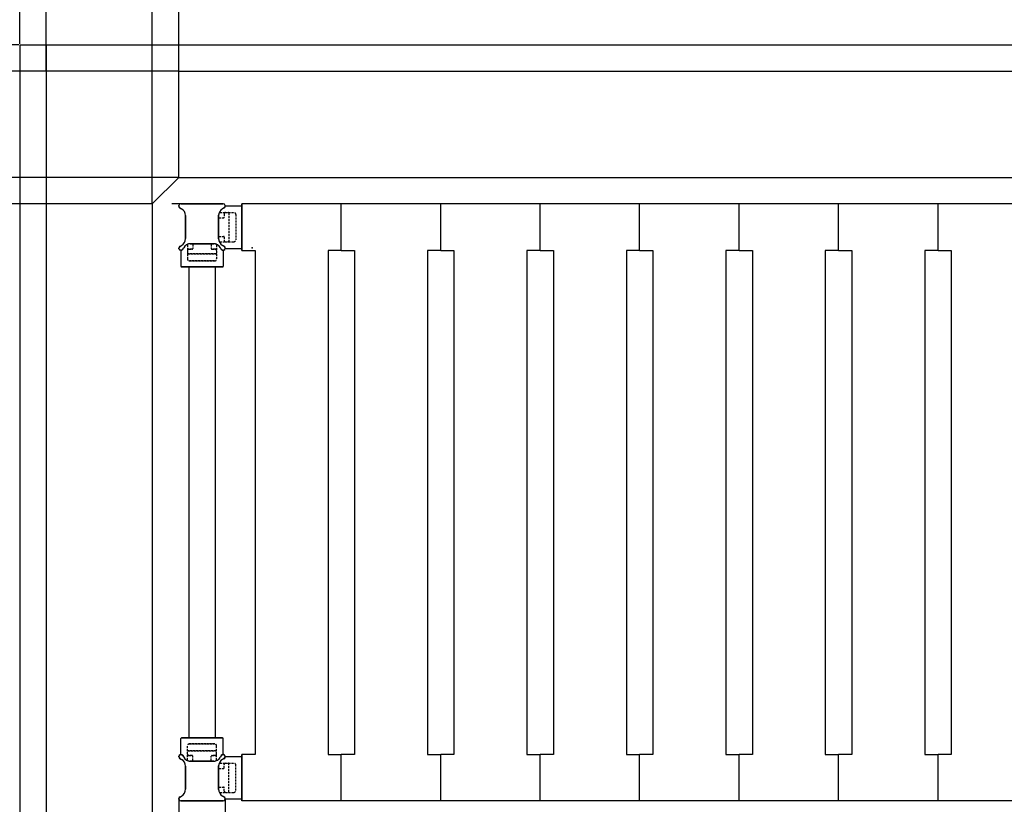
# Model space of a CAD drawing. Extents: x -8271 to 103751, y -103634 to 24332.
# Drawn here: x 55521 to 56263, y -70377 to -69786 of the extents above; entities that cross this region are included whole.
import ezdxf

# ---------------------------------------------------------------- set-up
doc = ezdxf.new("R2010")
doc.units = 0
doc.linetypes.add('TRATTEGGIATA', pattern=[0.75, 0.5, -0.25])
doc.layers.get('0').update_dxf_attribs({"linetype": 'CONTINUOUS'})
doc.layers.get('DEFPOINTS').update_dxf_attribs({"linetype": 'CONTINUOUS'})
for name, color, linetype in [('MONTANTE', 7, 'CONTINUOUS'), ('PIANETTO 600', 6, 'CONTINUOUS'), ('PROFILO TUB 58x25', 7, 'CONTINUOUS'), ('SUPPORTO PROF SOST RIP', 7, 'CONTINUOUS'), ('TAPPO-SUP', 1, 'CONTINUOUS'), ('TASSELLO AGG RIP', 7, 'CONTINUOUS')]:
    doc.layers.add(name, color=color, linetype=linetype)
doc.styles.add('SEACAD_Arial', font='arial.ttf')
doc.styles.get("Standard").update_dxf_attribs({"font": 'ARIALUNI.ttf'})
doc.dimstyles.new('STANDARD_WS$0', dxfattribs={"dimtxt": 13, "dimasz": 15, "dimexe": 1.25, "dimexo": 0.625, "dimgap": 3, "dimtad": 1, "dimdec": 0, "dimdsep": 46, "dimtxsty": 'Standard', "dimcen": 2.5, "dimadec": 0, "dimazin": 0, "dimtfac": 1, "dimtdec": 0, "dimtmove": 0, "dimatfit": 3, "dimfxl": 1, "dimtolj": 1, "dimtzin": 0, "dimarcsym": 0})

# ---------------------------------------------------------------- blocks, each defined once
blk = doc.blocks.new('*D18988')
at = {"color": 0, "lineweight": -2, "transparency": 16777216}
for p, q in [((55640.85, -69824.22), (55640.85, -69667.81)), ((56540.85, -69824.22), (56540.85, -69667.81)), ((56470.85, -69669.06), (55710.85, -69669.06))]:
    blk.add_line(p, q, dxfattribs=at)
at = {"color": 0, "transparency": 16777216}
for points in [[(55710.85, -69657.4), (55710.85, -69680.73), (55640.85, -69669.06)], [(56470.85, -69657.4), (56470.85, -69680.73), (56540.85, -69669.06)]]:
    blk.add_solid(points, dxfattribs=at)
at = {"layer": 'DEFPOINTS', "color": 0, "transparency": 16777216}
for p in [(55640.85, -69669.06), (55640.85, -69824.85), (56540.85, -69824.85)]:
    blk.add_point(p, dxfattribs=at)
at = {"color": 0, "transparency": 16777216, "insert": (56090.85, -69613.32), "char_height": 70, "attachment_point": 5, "style": 'SEACAD_Arial'}
blk.add_mtext('\\A1;900', dxfattribs=at)
blk = doc.blocks.new('*D18990')
at = {"color": 0, "lineweight": -2, "transparency": 16777216}
for p, q in [((55620.85, -69924.22), (55620.85, -69430.71)), ((57160.85, -69924.22), (57160.85, -69430.71)), ((57090.85, -69431.96), (55690.85, -69431.96))]:
    blk.add_line(p, q, dxfattribs=at)
at = {"color": 0, "transparency": 16777216}
for points in [[(55690.85, -69420.3), (55690.85, -69443.63), (55620.85, -69431.96)], [(57090.85, -69420.3), (57090.85, -69443.63), (57160.85, -69431.96)]]:
    blk.add_solid(points, dxfattribs=at)
at = {"layer": 'DEFPOINTS', "color": 0, "transparency": 16777216}
for p in [(55620.85, -69431.96), (55620.85, -69924.85), (57160.85, -69924.85)]:
    blk.add_point(p, dxfattribs=at)
at = {"color": 0, "transparency": 16777216, "insert": (56390.85, -69376.22), "char_height": 70, "attachment_point": 5, "style": 'SEACAD_Arial'}
blk.add_mtext('\\A1;1540', dxfattribs=at)
blk = doc.blocks.new('*D18991')
at = {"color": 0, "lineweight": -2, "transparency": 16777216}
for p, q in [((55540.85, -69824.22), (55540.85, -69313.52)), ((57170.85, -69314.77), (55610.85, -69314.77)), ((57240.85, -69824.22), (57240.85, -69313.52))]:
    blk.add_line(p, q, dxfattribs=at)
at = {"color": 0, "transparency": 16777216}
for points in [[(55610.85, -69303.1), (55610.85, -69326.43), (55540.85, -69314.77)], [(57170.85, -69303.1), (57170.85, -69326.43), (57240.85, -69314.77)]]:
    blk.add_solid(points, dxfattribs=at)
at = {"layer": 'DEFPOINTS', "color": 0, "transparency": 16777216}
for p in [(55540.85, -69314.77), (55540.85, -69824.85), (57240.85, -69824.85)]:
    blk.add_point(p, dxfattribs=at)
at = {"color": 0, "transparency": 16777216, "insert": (56390.85, -69259.03), "char_height": 70, "attachment_point": 5, "style": 'SEACAD_Arial'}
blk.add_mtext('\\A1;1700', dxfattribs=at)
blk = doc.blocks.new('*D18992')
at = {"color": 0, "lineweight": -2, "transparency": 16777216}
for p, q in [((55640.22, -69904.85), (55258.77, -69904.85)), ((55260.02, -69974.85), (55260.02, -72574.85)), ((55640.22, -72644.85), (55258.77, -72644.85))]:
    blk.add_line(p, q, dxfattribs=at)
at = {"color": 0, "transparency": 16777216}
for points in [[(55248.35, -69974.85), (55271.68, -69974.85), (55260.02, -69904.85)], [(55248.35, -72574.85), (55271.68, -72574.85), (55260.02, -72644.85)]]:
    blk.add_solid(points, dxfattribs=at)
at = {"layer": 'DEFPOINTS', "color": 0, "transparency": 16777216}
for p in [(55640.85, -69904.85), (55260.02, -72644.85), (55640.85, -72644.85)]:
    blk.add_point(p, dxfattribs=at)
at = {"color": 0, "transparency": 16777216, "insert": (55204.27, -71274.85), "char_height": 70, "attachment_point": 5, "rotation": 90, "style": 'SEACAD_Arial'}
blk.add_mtext('\\A1;2740', dxfattribs=at)
blk = doc.blocks.new('*D18993')
at = {"color": 0, "lineweight": -2, "transparency": 16777216}
for p, q in [((55540.22, -69824.85), (55123.18, -69824.85)), ((55124.43, -69894.85), (55124.43, -72654.85)), ((55540.22, -72724.85), (55123.18, -72724.85))]:
    blk.add_line(p, q, dxfattribs=at)
at = {"color": 0, "transparency": 16777216}
for points in [[(55112.77, -69894.85), (55136.1, -69894.85), (55124.43, -69824.85)], [(55112.77, -72654.85), (55136.1, -72654.85), (55124.43, -72724.85)]]:
    blk.add_solid(points, dxfattribs=at)
at = {"layer": 'DEFPOINTS', "color": 0, "transparency": 16777216}
for p in [(55540.85, -69824.85), (55124.43, -72724.85), (55540.85, -72724.85)]:
    blk.add_point(p, dxfattribs=at)
at = {"color": 0, "transparency": 16777216, "insert": (55068.69, -71274.85), "char_height": 70, "attachment_point": 5, "rotation": 90, "style": 'SEACAD_Arial'}
blk.add_mtext('\\A1;2900', dxfattribs=at)
blk = doc.blocks.new('*D18996')
at = {"color": 0, "lineweight": -2, "transparency": 16777216}
for p, q in [((55520.85, -69804.22), (55520.85, -69196.32)), ((57190.85, -69197.57), (55590.85, -69197.57)), ((57260.85, -69804.22), (57260.85, -69196.32))]:
    blk.add_line(p, q, dxfattribs=at)
at = {"color": 0, "transparency": 16777216}
for points in [[(55590.85, -69185.9), (55590.85, -69209.23), (55520.85, -69197.57)], [(57190.85, -69185.9), (57190.85, -69209.23), (57260.85, -69197.57)]]:
    blk.add_solid(points, dxfattribs=at)
at = {"layer": 'DEFPOINTS', "color": 0, "transparency": 16777216}
for p in [(55520.85, -69197.57), (55520.85, -69804.85), (57260.85, -69804.85)]:
    blk.add_point(p, dxfattribs=at)
at = {"color": 0, "transparency": 16777216, "insert": (56390.85, -69141.83), "char_height": 70, "attachment_point": 5, "style": 'SEACAD_Arial'}
blk.add_mtext('\\A1;1740', dxfattribs=at)
blk = doc.blocks.new('*D18997')
at = {"color": 0, "lineweight": -2, "transparency": 16777216}
for p, q in [((55520.22, -69804.85), (54987.6, -69804.85)), ((54988.85, -69874.85), (54988.85, -72674.85)), ((55520.22, -72744.85), (54987.6, -72744.85))]:
    blk.add_line(p, q, dxfattribs=at)
at = {"color": 0, "transparency": 16777216}
for points in [[(54977.19, -69874.85), (55000.52, -69874.85), (54988.85, -69804.85)], [(54977.19, -72674.85), (55000.52, -72674.85), (54988.85, -72744.85)]]:
    blk.add_solid(points, dxfattribs=at)
at = {"layer": 'DEFPOINTS', "color": 0, "transparency": 16777216}
for p in [(55520.85, -69804.85), (54988.85, -72744.85), (55520.85, -72744.85)]:
    blk.add_point(p, dxfattribs=at)
at = {"color": 0, "transparency": 16777216, "insert": (54933.11, -71274.85), "char_height": 70, "attachment_point": 5, "rotation": 90, "style": 'SEACAD_Arial'}
blk.add_mtext('\\A1;2940', dxfattribs=at)
blk = doc.blocks.new('*D18999')
at = {"color": 0, "lineweight": -2, "transparency": 16777216}
for p, q in [((55520.85, -69804.22), (55520.85, -69430.71)), ((55620.85, -69824.22), (55620.85, -69430.71)), ((55450.85, -69431.96), (55193.02, -69431.96)), ((55620.85, -69431.96), (55520.85, -69431.96)), ((55690.85, -69431.96), (55760.85, -69431.96))]:
    blk.add_line(p, q, dxfattribs=at)
at = {"color": 0, "transparency": 16777216}
for points in [[(55450.85, -69420.3), (55450.85, -69443.63), (55520.85, -69431.96)], [(55690.85, -69420.3), (55690.85, -69443.63), (55620.85, -69431.96)]]:
    blk.add_solid(points, dxfattribs=at)
at = {"layer": 'DEFPOINTS', "color": 0, "transparency": 16777216}
for p in [(55520.85, -69431.96), (55520.85, -69804.85), (55620.85, -69824.85)]:
    blk.add_point(p, dxfattribs=at)
at = {"color": 0, "transparency": 16777216, "insert": (55286.93, -69376.22), "char_height": 70, "attachment_point": 5, "style": 'SEACAD_Arial'}
blk.add_mtext('\\A1;100', dxfattribs=at)
blk = doc.blocks.new('*D19001')
at = {"color": 0, "lineweight": -2, "transparency": 16777216}
for p, q in [((55620.22, -69924.85), (55394.35, -69924.85)), ((55395.6, -69994.85), (55395.6, -72554.85)), ((55620.22, -72624.85), (55394.35, -72624.85))]:
    blk.add_line(p, q, dxfattribs=at)
at = {"color": 0, "transparency": 16777216}
for points in [[(55383.93, -69994.85), (55407.26, -69994.85), (55395.6, -69924.85)], [(55383.93, -72554.85), (55407.26, -72554.85), (55395.6, -72624.85)]]:
    blk.add_solid(points, dxfattribs=at)
at = {"layer": 'DEFPOINTS', "color": 0, "transparency": 16777216}
for p in [(55620.85, -69924.85), (55395.6, -72624.85), (55620.85, -72624.85)]:
    blk.add_point(p, dxfattribs=at)
at = {"color": 0, "transparency": 16777216, "insert": (55339.86, -71274.85), "char_height": 70, "attachment_point": 5, "rotation": 90, "style": 'SEACAD_Arial'}
blk.add_mtext('\\A1;2700', dxfattribs=at)
blk = doc.blocks.new('*D19009')
at = {"color": 0, "lineweight": -2, "transparency": 16777216}
for p, q in [((55640.85, -70373.89), (55640.85, -70664.28)), ((57085.85, -70373.89), (57085.85, -70664.28)), ((57015.85, -70663.03), (55710.85, -70663.03))]:
    blk.add_line(p, q, dxfattribs=at)
at = {"color": 0, "transparency": 16777216}
for points in [[(55710.85, -70651.37), (55710.85, -70674.7), (55640.85, -70663.03)], [(57015.85, -70651.37), (57015.85, -70674.7), (57085.85, -70663.03)]]:
    blk.add_solid(points, dxfattribs=at)
at = {"layer": 'DEFPOINTS', "color": 0, "transparency": 16777216}
for p in [(55640.85, -70373.26), (57085.85, -70373.26), (55640.85, -70663.03)]:
    blk.add_point(p, dxfattribs=at)
at = {"color": 0, "transparency": 16777216, "insert": (56363.35, -70607.29), "char_height": 70, "attachment_point": 5, "style": 'SEACAD_Arial'}
blk.add_mtext('\\A1;1445', dxfattribs=at)
blk = doc.blocks.new('*D19010')
at = {"color": 0, "lineweight": -2, "transparency": 16777216}
for p, q in [((55675.85, -70373.89), (55675.85, -70514.97)), ((57050.85, -70373.89), (57050.85, -70514.97)), ((56980.85, -70513.72), (55745.85, -70513.72))]:
    blk.add_line(p, q, dxfattribs=at)
at = {"color": 0, "transparency": 16777216}
for points in [[(55745.85, -70502.06), (55745.85, -70525.39), (55675.85, -70513.72)], [(56980.85, -70502.06), (56980.85, -70525.39), (57050.85, -70513.72)]]:
    blk.add_solid(points, dxfattribs=at)
at = {"layer": 'DEFPOINTS', "color": 0, "transparency": 16777216}
for p in [(55675.85, -70373.26), (57050.85, -70373.26), (55675.85, -70513.72)]:
    blk.add_point(p, dxfattribs=at)
at = {"color": 0, "transparency": 16777216, "insert": (56363.35, -70457.96), "char_height": 70, "attachment_point": 5, "style": 'SEACAD_Arial'}
blk.add_mtext('\\A1;1375', dxfattribs=at)
blk = doc.blocks.new('*D19011')
at = {"color": 0, "lineweight": -2, "transparency": 16777216}
for p, q in [((57068.97, -69924.85), (57586.78, -69924.85)), ((57585.53, -69994.85), (57585.53, -72024.85)), ((56137.39, -72094.85), (57586.78, -72094.85))]:
    blk.add_line(p, q, dxfattribs=at)
at = {"color": 0, "transparency": 16777216}
for points in [[(57573.86, -69994.85), (57597.2, -69994.85), (57585.53, -69924.85)], [(57573.86, -72024.85), (57597.2, -72024.85), (57585.53, -72094.85)]]:
    blk.add_solid(points, dxfattribs=at)
at = {"layer": 'DEFPOINTS', "color": 0, "transparency": 16777216}
for p in [(57068.35, -69924.85), (56136.76, -72094.85), (57585.53, -72094.85)]:
    blk.add_point(p, dxfattribs=at)
at = {"color": 0, "transparency": 16777216, "insert": (57529.79, -70459.85), "char_height": 70, "attachment_point": 5, "rotation": 90, "style": 'SEACAD_Arial'}
blk.add_mtext('\\A1;2170', dxfattribs=at)

msp = doc.modelspace()

# ---------------------------------------------------------------- linework, layer by layer
at = {"color": 1}
for q in [(55520.85, -72744.848), (57260.85, -69804.848)]:
    msp.add_line((55520.85, -69804.848), q, dxfattribs=at)
for p, q in [((55540.85, -69804.848), (55540.85, -70872.799)), ((55540.85, -69824.848), (55540.85, -72724.848)), ((55640.85, -69824.848), (55540.85, -69824.848)), ((55640.85, -69824.848), (57140.85, -69824.848)), ((55640.85, -69904.848), (55640.85, -69824.848)), ((55640.85, -69904.848), (55620.85, -69924.848)), ((55640.85, -69904.848), (57140.85, -69904.848)), ((55620.85, -69924.848), (55620.85, -72624.848)), ((55620.85, -69924.848), (55620.85, -69924.848)), ((55642.435, -69924.848), (55635.484, -69924.848))]:
    msp.add_line(p, q)
at = {"color": 5}
for p, q in [((55688.35, -69959.848), (55688.35, -69924.848)), ((55688.35, -69959.848), (55688.35, -69924.848)), ((57038.35, -69924.848), (55688.35, -69924.848)), ((55688.35, -69924.848), (55688.35, -69959.848)), ((57038.35, -69924.848), (55688.35, -69924.848)), ((55763.35, -69959.848), (55763.35, -69924.848)), ((55763.35, -69959.848), (55763.35, -69924.848)), ((55763.35, -69959.848), (55763.35, -69924.848)), ((55763.35, -69959.848), (55763.35, -69924.848)), ((55763.35, -69959.848), (55763.35, -69924.848)), ((55763.35, -69959.848), (55763.35, -69924.848)), ((55838.35, -69959.848), (55838.35, -69924.848)), ((55838.35, -69959.848), (55838.35, -69924.848)), ((55838.35, -69959.848), (55838.35, -69924.848)), ((55838.35, -69959.848), (55838.35, -69924.848)), ((55838.35, -69959.848), (55838.35, -69924.848)), ((55838.35, -69959.848), (55838.35, -69924.848)), ((55913.35, -69959.848), (55913.35, -69924.848)), ((55913.35, -69959.848), (55913.35, -69924.848)), ((55913.35, -69959.848), (55913.35, -69924.848)), ((55913.35, -69959.848), (55913.35, -69924.848)), ((55913.35, -69959.848), (55913.35, -69924.848)), ((55913.35, -69959.848), (55913.35, -69924.848)), ((55988.35, -69959.848), (55988.35, -69924.848)), ((55988.35, -69959.848), (55988.35, -69924.848)), ((55988.35, -69959.848), (55988.35, -69924.848)), ((55988.35, -69959.848), (55988.35, -69924.848)), ((55988.35, -69959.848), (55988.35, -69924.848)), ((55988.35, -69959.848), (55988.35, -69924.848)), ((56063.35, -69959.848), (56063.35, -69924.848)), ((56063.35, -69959.848), (56063.35, -69924.848)), ((56063.35, -69959.848), (56063.35, -69924.848)), ((56063.35, -69959.848), (56063.35, -69924.848)), ((56063.35, -69959.848), (56063.35, -69924.848)), ((56063.35, -69959.848), (56063.35, -69924.848)), ((56248.35, -69924.848), (56138.35, -69924.848)), ((56138.35, -69959.848), (56138.35, -69924.848)), ((56138.35, -69959.848), (56138.35, -69924.848)), ((56138.35, -69959.848), (56138.35, -69924.848)), ((56138.35, -69959.848), (56138.35, -69924.848)), ((56138.35, -69959.848), (56138.35, -69924.848)), ((56138.35, -69959.848), (56138.35, -69924.848)), ((56213.35, -69959.848), (56213.35, -69924.848)), ((56213.35, -69959.848), (56213.35, -69924.848)), ((56213.35, -69959.848), (56213.35, -69924.848)), ((56213.35, -69959.848), (56213.35, -69924.848)), ((55688.35, -69959.848), (55698.35, -69959.848)), ((55688.35, -69959.848), (55698.35, -69959.848)), ((55698.35, -69959.848), (55698.35, -70339.848)), ((55698.35, -69959.848), (55698.35, -70339.848)), ((55753.35, -69959.848), (55753.35, -70339.848)), ((55763.35, -69959.848), (55753.35, -69959.848)), ((55753.35, -69959.848), (55753.35, -70339.848)), ((55763.35, -69959.848), (55753.35, -69959.848)), ((55753.35, -69959.848), (55753.35, -70339.848)), ((55763.35, -69959.848), (55753.35, -69959.848)), ((55763.35, -69959.848), (55773.35, -69959.848)), ((55763.35, -69959.848), (55773.35, -69959.848)), ((55763.35, -69959.848), (55773.35, -69959.848)), ((55773.35, -69959.848), (55773.35, -70339.848)), ((55773.35, -69959.848), (55773.35, -70339.848)), ((55773.35, -69959.848), (55773.35, -70339.848)), ((55828.35, -69959.848), (55828.35, -70339.848)), ((55838.35, -69959.848), (55828.35, -69959.848)), ((55828.35, -69959.848), (55828.35, -70339.848)), ((55838.35, -69959.848), (55828.35, -69959.848)), ((55828.35, -69959.848), (55828.35, -70339.848)), ((55838.35, -69959.848), (55828.35, -69959.848)), ((55838.35, -69959.848), (55848.35, -69959.848)), ((55838.35, -69959.848), (55848.35, -69959.848)), ((55838.35, -69959.848), (55848.35, -69959.848)), ((55848.35, -69959.848), (55848.35, -70339.848)), ((55848.35, -69959.848), (55848.35, -70339.848)), ((55848.35, -69959.848), (55848.35, -70339.848)), ((55903.35, -69959.848), (55903.35, -70339.848)), ((55913.35, -69959.848), (55903.35, -69959.848)), ((55903.35, -69959.848), (55903.35, -70339.848)), ((55913.35, -69959.848), (55903.35, -69959.848)), ((55903.35, -69959.848), (55903.35, -70339.848)), ((55913.35, -69959.848), (55903.35, -69959.848)), ((55913.35, -69959.848), (55923.35, -69959.848)), ((55913.35, -69959.848), (55923.35, -69959.848)), ((55913.35, -69959.848), (55923.35, -69959.848)), ((55923.35, -69959.848), (55923.35, -70339.848)), ((55923.35, -69959.848), (55923.35, -70339.848)), ((55923.35, -69959.848), (55923.35, -70339.848)), ((55978.35, -69959.848), (55978.35, -70339.848)), ((55988.35, -69959.848), (55978.35, -69959.848)), ((55978.35, -69959.848), (55978.35, -70339.848)), ((55988.35, -69959.848), (55978.35, -69959.848)), ((55978.35, -69959.848), (55978.35, -70339.848)), ((55988.35, -69959.848), (55978.35, -69959.848)), ((55988.35, -69959.848), (55998.35, -69959.848)), ((55988.35, -69959.848), (55998.35, -69959.848)), ((55988.35, -69959.848), (55998.35, -69959.848)), ((55998.35, -69959.848), (55998.35, -70339.848)), ((55998.35, -69959.848), (55998.35, -70339.848)), ((55998.35, -69959.848), (55998.35, -70339.848)), ((56053.35, -69959.848), (56053.35, -70339.848)), ((56063.35, -69959.848), (56053.35, -69959.848)), ((56053.35, -69959.848), (56053.35, -70339.848)), ((56063.35, -69959.848), (56053.35, -69959.848)), ((56053.35, -69959.848), (56053.35, -70339.848)), ((56063.35, -69959.848), (56053.35, -69959.848)), ((56063.35, -69959.848), (56073.35, -69959.848)), ((56063.35, -69959.848), (56073.35, -69959.848)), ((56063.35, -69959.848), (56073.35, -69959.848)), ((56073.35, -69959.848), (56073.35, -70339.848)), ((56073.35, -69959.848), (56073.35, -70339.848)), ((56073.35, -69959.848), (56073.35, -70339.848)), ((56128.35, -69959.848), (56128.35, -70339.848)), ((56138.35, -69959.848), (56128.35, -69959.848)), ((56128.35, -69959.848), (56128.35, -70339.848)), ((56138.35, -69959.848), (56128.35, -69959.848)), ((56128.35, -69959.848), (56128.35, -70339.848)), ((56138.35, -69959.848), (56128.35, -69959.848)), ((56138.35, -69959.848), (56148.35, -69959.848)), ((56138.35, -69959.848), (56148.35, -69959.848)), ((56138.35, -69959.848), (56148.35, -69959.848)), ((56148.35, -69959.848), (56148.35, -70339.848)), ((56148.35, -69959.848), (56148.35, -70339.848)), ((56148.35, -69959.848), (56148.35, -70339.848)), ((56203.35, -69959.848), (56203.35, -70339.848)), ((56213.35, -69959.848), (56203.35, -69959.848)), ((56203.35, -69959.848), (56203.35, -70339.848)), ((56213.35, -69959.848), (56203.35, -69959.848)), ((56213.35, -69959.848), (56223.35, -69959.848)), ((56213.35, -69959.848), (56223.35, -69959.848)), ((56223.35, -69959.848), (56223.35, -70339.848)), ((56223.35, -69959.848), (56223.35, -70339.848)), ((55648.35, -69972.348), (55648.35, -70327.348)), ((55648.35, -69972.348), (55648.35, -70327.348)), ((55648.35, -69972.348), (55648.35, -70327.348)), ((55668.35, -69972.348), (55668.35, -70327.348)), ((55668.35, -69972.348), (55668.35, -70327.348)), ((55668.35, -69972.348), (55668.35, -70327.348)), ((55698.35, -70339.848), (55688.35, -70339.848)), ((55688.35, -70374.848), (55688.35, -70339.848)), ((55688.35, -70374.848), (55688.35, -70339.848)), ((55698.35, -70339.848), (55688.35, -70339.848)), ((55688.35, -70339.848), (55688.35, -70374.848)), ((55753.35, -70339.848), (55763.35, -70339.848)), ((55753.35, -70339.848), (55763.35, -70339.848)), ((55753.35, -70339.848), (55763.35, -70339.848)), ((55763.35, -70374.848), (55763.35, -70339.848)), ((55763.35, -70374.848), (55763.35, -70339.848)), ((55773.35, -70339.848), (55763.35, -70339.848)), ((55763.35, -70374.848), (55763.35, -70339.848)), ((55763.35, -70374.848), (55763.35, -70339.848)), ((55773.35, -70339.848), (55763.35, -70339.848)), ((55763.35, -70374.848), (55763.35, -70339.848)), ((55763.35, -70374.848), (55763.35, -70339.848)), ((55773.35, -70339.848), (55763.35, -70339.848)), ((55828.35, -70339.848), (55838.35, -70339.848)), ((55828.35, -70339.848), (55838.35, -70339.848)), ((55828.35, -70339.848), (55838.35, -70339.848)), ((55838.35, -70374.848), (55838.35, -70339.848)), ((55838.35, -70374.848), (55838.35, -70339.848)), ((55848.35, -70339.848), (55838.35, -70339.848)), ((55838.35, -70374.848), (55838.35, -70339.848)), ((55838.35, -70374.848), (55838.35, -70339.848)), ((55848.35, -70339.848), (55838.35, -70339.848)), ((55838.35, -70374.848), (55838.35, -70339.848)), ((55838.35, -70374.848), (55838.35, -70339.848)), ((55848.35, -70339.848), (55838.35, -70339.848)), ((55903.35, -70339.848), (55913.35, -70339.848)), ((55903.35, -70339.848), (55913.35, -70339.848)), ((55903.35, -70339.848), (55913.35, -70339.848)), ((55913.35, -70374.848), (55913.35, -70339.848)), ((55913.35, -70374.848), (55913.35, -70339.848)), ((55923.35, -70339.848), (55913.35, -70339.848)), ((55913.35, -70374.848), (55913.35, -70339.848)), ((55913.35, -70374.848), (55913.35, -70339.848)), ((55923.35, -70339.848), (55913.35, -70339.848)), ((55913.35, -70374.848), (55913.35, -70339.848)), ((55913.35, -70374.848), (55913.35, -70339.848)), ((55923.35, -70339.848), (55913.35, -70339.848)), ((55978.35, -70339.848), (55988.35, -70339.848)), ((55978.35, -70339.848), (55988.35, -70339.848)), ((55978.35, -70339.848), (55988.35, -70339.848)), ((55988.35, -70374.848), (55988.35, -70339.848)), ((55988.35, -70374.848), (55988.35, -70339.848)), ((55998.35, -70339.848), (55988.35, -70339.848)), ((55988.35, -70374.848), (55988.35, -70339.848)), ((55988.35, -70374.848), (55988.35, -70339.848)), ((55998.35, -70339.848), (55988.35, -70339.848)), ((55988.35, -70374.848), (55988.35, -70339.848)), ((55988.35, -70374.848), (55988.35, -70339.848)), ((55998.35, -70339.848), (55988.35, -70339.848)), ((56053.35, -70339.848), (56063.35, -70339.848)), ((56053.35, -70339.848), (56063.35, -70339.848)), ((56053.35, -70339.848), (56063.35, -70339.848)), ((56063.35, -70374.848), (56063.35, -70339.848)), ((56063.35, -70374.848), (56063.35, -70339.848)), ((56073.35, -70339.848), (56063.35, -70339.848)), ((56063.35, -70374.848), (56063.35, -70339.848)), ((56063.35, -70374.848), (56063.35, -70339.848)), ((56073.35, -70339.848), (56063.35, -70339.848)), ((56063.35, -70374.848), (56063.35, -70339.848)), ((56063.35, -70374.848), (56063.35, -70339.848)), ((56073.35, -70339.848), (56063.35, -70339.848)), ((56128.35, -70339.848), (56138.35, -70339.848)), ((56128.35, -70339.848), (56138.35, -70339.848)), ((56128.35, -70339.848), (56138.35, -70339.848)), ((56138.35, -70374.848), (56138.35, -70339.848)), ((56138.35, -70374.848), (56138.35, -70339.848)), ((56148.35, -70339.848), (56138.35, -70339.848)), ((56138.35, -70374.848), (56138.35, -70339.848)), ((56138.35, -70374.848), (56138.35, -70339.848)), ((56148.35, -70339.848), (56138.35, -70339.848)), ((56138.35, -70374.848), (56138.35, -70339.848)), ((56138.35, -70374.848), (56138.35, -70339.848)), ((56148.35, -70339.848), (56138.35, -70339.848)), ((56203.35, -70339.848), (56213.35, -70339.848)), ((56203.35, -70339.848), (56213.35, -70339.848)), ((56213.35, -70374.848), (56213.35, -70339.848)), ((56213.35, -70374.848), (56213.35, -70339.848)), ((56223.35, -70339.848), (56213.35, -70339.848)), ((56213.35, -70374.848), (56213.35, -70339.848)), ((56213.35, -70374.848), (56213.35, -70339.848)), ((56223.35, -70339.848), (56213.35, -70339.848)), ((57038.35, -70374.848), (55688.35, -70374.848))]:
    msp.add_line(p, q, dxfattribs=at)
at = {"layer": 'MONTANTE', "color": 5}
for p, q in [((55641.642, -69927.805), (55642.85, -69928.503)), ((55641.642, -69927.805), (55642.85, -69928.503)), ((55675.057, -69927.805), (55673.85, -69928.503)), ((55675.057, -69927.805), (55673.85, -69928.503)), ((55641.642, -69956.89), (55642.85, -69956.193)), ((55641.642, -69956.89), (55642.85, -69956.193)), ((55643.807, -69959.055), (55644.505, -69957.848)), ((55643.807, -69959.055), (55644.505, -69957.848)), ((55672.892, -69959.055), (55672.195, -69957.848)), ((55672.892, -69959.055), (55672.195, -69957.848)), ((55675.057, -69956.89), (55673.85, -69956.193)), ((55675.057, -69956.89), (55673.85, -69956.193)), ((55641.642, -70342.805), (55642.85, -70343.503)), ((55641.642, -70342.805), (55642.85, -70343.503)), ((55643.807, -70340.64), (55644.505, -70341.848)), ((55643.807, -70340.64), (55644.505, -70341.848)), ((55672.892, -70340.64), (55672.195, -70341.848)), ((55672.892, -70340.64), (55672.195, -70341.848)), ((55675.057, -70342.805), (55673.85, -70343.503)), ((55675.057, -70342.805), (55673.85, -70343.503)), ((55641.642, -70371.89), (55642.85, -70371.193)), ((55641.642, -70371.89), (55642.85, -70371.193)), ((55675.057, -70371.89), (55673.85, -70371.193)), ((55675.057, -70371.89), (55673.85, -70371.193))]:
    msp.add_line(p, q, dxfattribs=at)
at = {"layer": 'MONTANTE', "color": 5, "ltscale": 10}
for p, q in [((55674.265, -69924.848), (55642.435, -69924.848)), ((55642.435, -69924.848), (55674.265, -69924.848)), ((55645.85, -69950.997), (55645.85, -69933.699)), ((55645.85, -69950.997), (55645.85, -69933.699)), ((55670.85, -69950.997), (55670.85, -69933.699)), ((55670.85, -69950.997), (55670.85, -69933.699)), ((55649.701, -69954.848), (55666.999, -69954.848)), ((55666.999, -69954.848), (55649.701, -69954.848)), ((55645.85, -70348.699), (55645.85, -70365.997)), ((55645.85, -70348.699), (55645.85, -70365.997)), ((55649.701, -70344.848), (55666.999, -70344.848)), ((55666.999, -70344.848), (55649.701, -70344.848)), ((55670.85, -70348.699), (55670.85, -70365.997)), ((55670.85, -70348.699), (55670.85, -70365.997)), ((55674.265, -70374.848), (55642.435, -70374.848)), ((55642.435, -70374.848), (55674.265, -70374.848))]:
    msp.add_line(p, q, dxfattribs=at)
at = {"layer": 'MONTANTE', "color": 5}
for centre, start, end in [((55642.435, -69926.433), 90, 240), ((55642.435, -69926.433), 90, 240), ((55674.265, -69926.433), 300, 90), ((55674.265, -69926.433), 300, 90), ((55642.435, -69958.263), 120, 180), ((55642.435, -69958.263), 120, 180), ((55642.435, -69958.263), 180, 330), ((55642.435, -69958.263), 180, 330), ((55674.265, -69958.263), 210, 0), ((55674.265, -69958.263), 210, 0), ((55674.265, -69958.263), 0, 60), ((55674.265, -69958.263), 0, 60), ((55642.435, -70341.433), 30, 180), ((55642.435, -70341.433), 30, 180), ((55642.435, -70341.433), 180, 240), ((55642.435, -70341.433), 180, 240), ((55674.265, -70341.433), 0, 150), ((55674.265, -70341.433), 0, 150), ((55674.265, -70341.433), 300, 0), ((55674.265, -70341.433), 300, 0), ((55642.435, -70373.263), 120, 270), ((55642.435, -70373.263), 120, 270), ((55674.265, -70373.263), 270, 60), ((55674.265, -70373.263), 270, 60)]:
    msp.add_arc(centre, 1.585, start, end, dxfattribs=at)
at = {"layer": 'MONTANTE', "color": 5, "linetype": 'Continuous'}
for centre, start, end in [((55639.85, -69933.699), 0, 60), ((55639.85, -69933.699), 0, 60), ((55676.85, -69933.699), 120, 180), ((55676.85, -69933.699), 120, 180), ((55639.85, -69950.997), 300, 0), ((55639.85, -69950.997), 300, 0), ((55649.701, -69960.848), 90, 150), ((55649.701, -69960.848), 90, 150), ((55666.999, -69960.848), 30, 90), ((55666.999, -69960.848), 30, 90), ((55676.85, -69950.997), 180, 240), ((55676.85, -69950.997), 180, 240), ((55639.85, -70348.699), 0, 60), ((55639.85, -70348.699), 0, 60), ((55649.701, -70338.848), 210, 270), ((55649.701, -70338.848), 210, 270), ((55666.999, -70338.848), 270, 330), ((55666.999, -70338.848), 270, 330), ((55676.85, -70348.699), 120, 180), ((55676.85, -70348.699), 120, 180), ((55639.85, -70365.997), 300, 0), ((55639.85, -70365.997), 300, 0), ((55676.85, -70365.997), 180, 240), ((55676.85, -70365.997), 180, 240)]:
    msp.add_arc(centre, 6, start, end, dxfattribs=at)
at = {"layer": 'PIANETTO 600', "color": 5}
msp.add_point((55696.216, -69957.984), dxfattribs=at)
at = {"layer": 'PROFILO TUB 58x25', "color": 5}
for p, q in [((55673.35, -69972.348), (55643.35, -69972.348)), ((55643.35, -69972.348), (55673.35, -69972.348)), ((55673.35, -70327.348), (55643.35, -70327.348)), ((55643.35, -70327.348), (55673.35, -70327.348))]:
    msp.add_line(p, q, dxfattribs=at)
at = {"layer": 'SUPPORTO PROF SOST RIP', "color": 5}
for p, q in [((55641.642, -69927.805), (55642.85, -69928.503)), ((55675.057, -69927.805), (55673.85, -69928.503)), ((55641.642, -69956.89), (55642.85, -69956.193)), ((55643.807, -69959.055), (55644.505, -69957.848)), ((55643.807, -69959.055), (55644.505, -69957.848)), ((55672.892, -69959.055), (55672.195, -69957.848)), ((55672.892, -69959.055), (55672.195, -69957.848)), ((55675.057, -69956.89), (55673.85, -69956.193)), ((55641.642, -70342.805), (55642.85, -70343.503)), ((55643.807, -70340.64), (55644.505, -70341.848)), ((55643.807, -70340.64), (55644.505, -70341.848)), ((55672.892, -70340.64), (55672.195, -70341.848)), ((55672.892, -70340.64), (55672.195, -70341.848)), ((55675.057, -70342.805), (55673.85, -70343.503)), ((55641.642, -70371.89), (55642.85, -70371.193)), ((55675.057, -70371.89), (55673.85, -70371.193))]:
    msp.add_line(p, q, dxfattribs=at)
at = {"layer": 'SUPPORTO PROF SOST RIP', "color": 5, "ltscale": 10}
for p, q in [((55675.848, -69926.348), (55687.85, -69926.348)), ((55675.848, -69958.348), (55687.85, -69958.348)), ((55642.35, -69959.846), (55642.35, -69971.848)), ((55642.35, -69959.846), (55642.35, -69971.848)), ((55674.35, -69959.846), (55674.35, -69971.848)), ((55674.35, -69959.846), (55674.35, -69971.848)), ((55642.35, -70339.85), (55642.35, -70327.848)), ((55642.35, -70339.85), (55642.35, -70327.848)), ((55674.35, -70339.85), (55674.35, -70327.848)), ((55674.35, -70339.85), (55674.35, -70327.848)), ((55675.848, -70341.348), (55687.85, -70341.348)), ((55675.848, -70373.348), (55687.85, -70373.348))]:
    msp.add_line(p, q, dxfattribs=at)
at = {"layer": 'SUPPORTO PROF SOST RIP', "color": 5, "ltscale": 5}
for p, q in [((55688.35, -69957.848), (55688.35, -69926.848)), ((55645.85, -69933.699), (55645.85, -69950.997)), ((55670.85, -69933.699), (55670.85, -69950.997)), ((55666.999, -69954.848), (55649.701, -69954.848)), ((55649.701, -69954.848), (55666.999, -69954.848)), ((55642.85, -69972.348), (55673.85, -69972.348)), ((55673.85, -69972.348), (55642.85, -69972.348)), ((55642.85, -70327.348), (55673.85, -70327.348)), ((55673.85, -70327.348), (55642.85, -70327.348)), ((55688.35, -70341.848), (55688.35, -70372.848)), ((55645.85, -70365.997), (55645.85, -70348.699)), ((55666.999, -70344.848), (55649.701, -70344.848)), ((55649.701, -70344.848), (55666.999, -70344.848)), ((55670.85, -70365.997), (55670.85, -70348.699))]:
    msp.add_line(p, q, dxfattribs=at)
at = {"layer": 'SUPPORTO PROF SOST RIP', "color": 5}
for centre, start, end in [((55642.435, -69926.433), 176.928057, 240), ((55674.265, -69926.433), 300, 3.071943), ((55642.435, -69958.263), 120, 183.071943), ((55674.265, -69958.263), 356.928057, 60), ((55642.435, -69958.263), 266.928057, 330), ((55642.435, -69958.263), 266.928057, 330), ((55674.265, -69958.263), 210, 273.071943), ((55674.265, -69958.263), 210, 273.071943), ((55642.435, -70341.433), 176.928057, 240), ((55642.435, -70341.433), 30, 93.071943), ((55642.435, -70341.433), 30, 93.071943), ((55674.265, -70341.433), 86.928057, 150), ((55674.265, -70341.433), 86.928057, 150), ((55674.265, -70341.433), 300, 3.071943), ((55642.435, -70373.263), 120, 183.071943), ((55674.265, -70373.263), 356.928057, 60)]:
    msp.add_arc(centre, 1.585, start, end, dxfattribs=at)
at = {"layer": 'SUPPORTO PROF SOST RIP', "color": 5, "ltscale": 5}
for centre, start, end in [((55639.85, -69933.699), 0, 60), ((55676.85, -69933.699), 120, 180), ((55639.85, -69950.997), 300, 0), ((55649.701, -69960.848), 90, 150), ((55649.701, -69960.848), 90, 150), ((55666.999, -69960.848), 30, 90), ((55666.999, -69960.848), 30, 90), ((55676.85, -69950.997), 180, 240), ((55639.85, -70348.699), 0, 60), ((55649.701, -70338.848), 210, 270), ((55649.701, -70338.848), 210, 270), ((55666.999, -70338.848), 270, 330), ((55666.999, -70338.848), 270, 330), ((55676.85, -70348.699), 120, 180), ((55639.85, -70365.997), 300, 0), ((55676.85, -70365.997), 180, 240)]:
    msp.add_arc(centre, 6, start, end, dxfattribs=at)
at = {"layer": 'SUPPORTO PROF SOST RIP', "color": 5, "ltscale": 10}
for centre, start, end in [((55687.85, -69926.848), 0, 90), ((55687.85, -69957.848), 270, 0), ((55642.85, -69971.848), 180, 270), ((55642.85, -69971.848), 180, 270), ((55673.85, -69971.848), 270, 0), ((55673.85, -69971.848), 270, 0), ((55642.85, -70327.848), 90, 180), ((55642.85, -70327.848), 90, 180), ((55673.85, -70327.848), 0, 90), ((55673.85, -70327.848), 0, 90), ((55687.85, -70341.848), 0, 90), ((55687.85, -70372.848), 270, 0)]:
    msp.add_arc(centre, 0.5, start, end, dxfattribs=at)
at = {"layer": 'SUPPORTO PROF SOST RIP', "color": 5, "linetype": 'ByBlock', "ltscale": 5}
for p in [(55640.852, -69926.348), (55641.379, -69927.615), (55675.32, -69927.615), (55675.848, -69926.348), (55670.85, -69933.699), (55640.852, -69958.348), (55641.502, -69956.982), (55649.701, -69954.848), (55649.701, -69954.848), (55666.999, -69954.848), (55666.999, -69954.848), (55670.85, -69950.997), (55675.198, -69956.982), (55675.848, -69958.348), (55642.35, -69959.846), (55642.35, -69959.846), (55643.617, -69959.318), (55643.716, -69959.196), (55672.984, -69959.196), (55673.082, -69959.318), (55674.35, -69959.846), (55674.35, -69959.846), (55640.852, -70341.348), (55641.502, -70342.714), (55642.35, -70339.85), (55642.35, -70339.85), (55643.617, -70340.377), (55643.716, -70340.5), (55672.984, -70340.5), (55673.082, -70340.377), (55674.35, -70339.85), (55674.35, -70339.85), (55675.198, -70342.714), (55675.848, -70341.348), (55649.701, -70344.848), (55649.701, -70344.848), (55666.999, -70344.848), (55666.999, -70344.848), (55670.85, -70348.699), (55670.85, -70365.997), (55640.852, -70373.348), (55641.379, -70372.081), (55675.32, -70372.081), (55675.848, -70373.348)]:
    msp.add_point(p, dxfattribs=at)
at = {"layer": 'TAPPO-SUP', "color": 5, "ltscale": 10}
for p, q in [((55640.85, -69926.148), (55640.876, -69926.148)), ((55674.265, -69924.848), (55642.435, -69924.848)), ((55642.435, -69924.848), (55674.265, -69924.848)), ((55675.85, -69926.148), (55675.824, -69926.148)), ((55645.85, -69933.699), (55645.85, -69950.997)), ((55645.85, -69933.699), (55645.85, -69950.997)), ((55670.85, -69933.699), (55670.85, -69950.997)), ((55670.85, -69933.699), (55670.85, -69950.997)), ((55666.999, -69954.848), (55649.701, -69954.848)), ((55649.701, -69954.848), (55666.999, -69954.848)), ((55645.85, -70365.997), (55645.85, -70348.699)), ((55645.85, -70365.997), (55645.85, -70348.699)), ((55666.999, -70344.848), (55649.701, -70344.848)), ((55649.701, -70344.848), (55666.999, -70344.848)), ((55670.85, -70365.997), (55670.85, -70348.699)), ((55670.85, -70365.997), (55670.85, -70348.699)), ((55640.85, -70373.548), (55640.876, -70373.548)), ((55675.85, -70373.548), (55675.824, -70373.548)), ((55674.265, -70374.848), (55642.435, -70374.848)), ((55642.435, -70374.848), (55674.265, -70374.848))]:
    msp.add_line(p, q, dxfattribs=at)
at = {"layer": 'TAPPO-SUP', "color": 5}
for p, q in [((55641.642, -69927.805), (55642.85, -69928.503)), ((55641.642, -69927.805), (55642.85, -69928.503)), ((55675.057, -69927.805), (55673.85, -69928.503)), ((55675.057, -69927.805), (55673.85, -69928.503)), ((55641.642, -69956.89), (55642.85, -69956.193)), ((55641.642, -69956.89), (55642.85, -69956.193)), ((55643.807, -69959.055), (55644.505, -69957.848)), ((55643.807, -69959.055), (55644.505, -69957.848)), ((55672.892, -69959.055), (55672.195, -69957.848)), ((55672.892, -69959.055), (55672.195, -69957.848)), ((55675.057, -69956.89), (55673.85, -69956.193)), ((55675.057, -69956.89), (55673.85, -69956.193)), ((55641.642, -70342.805), (55642.85, -70343.503)), ((55641.642, -70342.805), (55642.85, -70343.503)), ((55643.807, -70340.64), (55644.505, -70341.848)), ((55643.807, -70340.64), (55644.505, -70341.848)), ((55672.892, -70340.64), (55672.195, -70341.848)), ((55672.892, -70340.64), (55672.195, -70341.848)), ((55675.057, -70342.805), (55673.85, -70343.503)), ((55675.057, -70342.805), (55673.85, -70343.503)), ((55641.642, -70371.89), (55642.85, -70371.193)), ((55641.642, -70371.89), (55642.85, -70371.193)), ((55675.057, -70371.89), (55673.85, -70371.193)), ((55675.057, -70371.89), (55673.85, -70371.193))]:
    msp.add_line(p, q, dxfattribs=at)
for centre, start, end in [((55642.435, -69926.433), 90, 240), ((55642.435, -69926.433), 90, 240), ((55674.265, -69926.433), 300, 90), ((55674.265, -69926.433), 300, 90), ((55642.435, -69958.263), 120, 330), ((55642.435, -69958.263), 120, 330), ((55674.265, -69958.263), 210, 60), ((55674.265, -69958.263), 210, 60), ((55642.435, -70341.433), 30, 240), ((55642.435, -70341.433), 30, 240), ((55674.265, -70341.433), 300, 150), ((55674.265, -70341.433), 300, 150), ((55642.435, -70373.263), 120, 270), ((55642.435, -70373.263), 120, 270), ((55674.265, -70373.263), 270, 60), ((55674.265, -70373.263), 270, 60)]:
    msp.add_arc(centre, 1.585, start, end, dxfattribs=at)
at = {"layer": 'TAPPO-SUP', "color": 5, "linetype": 'Continuous'}
for centre, start, end in [((55639.85, -69933.699), 0, 60), ((55639.85, -69933.699), 0, 60), ((55676.85, -69933.699), 120, 180), ((55676.85, -69933.699), 120, 180), ((55639.85, -69950.997), 300, 0), ((55639.85, -69950.997), 300, 0), ((55649.701, -69960.848), 90, 150), ((55649.701, -69960.848), 90, 150), ((55666.999, -69960.848), 30, 90), ((55666.999, -69960.848), 30, 90), ((55676.85, -69950.997), 180, 240), ((55676.85, -69950.997), 180, 240), ((55639.85, -70348.699), 0, 60), ((55639.85, -70348.699), 0, 60), ((55649.701, -70338.848), 210, 270), ((55649.701, -70338.848), 210, 270), ((55666.999, -70338.848), 270, 330), ((55666.999, -70338.848), 270, 330), ((55676.85, -70348.699), 120, 180), ((55676.85, -70348.699), 120, 180), ((55639.85, -70365.997), 300, 0), ((55639.85, -70365.997), 300, 0), ((55676.85, -70365.997), 180, 240), ((55676.85, -70365.997), 180, 240)]:
    msp.add_arc(centre, 6, start, end, dxfattribs=at)
at = {"layer": 'TASSELLO AGG RIP', "color": 5, "linetype": 'TRATTEGGIATA', "ltscale": 3}
for p, q in [((55645.85, -69933.698), (55645.85, -69950.998)), ((55670.85, -69933.698), (55670.85, -69950.998)), ((55671.35, -69935.348), (55674.55, -69935.348)), ((55671.67, -69931.348), (55682.35, -69931.348)), ((55675.05, -69932.348), (55675.05, -69934.848)), ((55678.55, -69931.848), (55678.55, -69952.848)), ((55683.85, -69932.848), (55683.85, -69951.848)), ((55671.35, -69949.348), (55674.55, -69949.348)), ((55675.05, -69949.848), (55675.05, -69952.348)), ((55647.35, -69955.668), (55647.35, -69966.348)), ((55647.35, -69955.668), (55647.35, -69966.348)), ((55667, -69954.848), (55649.7, -69954.848)), ((55649.7, -69954.848), (55667, -69954.848)), ((55651.35, -69955.348), (55651.35, -69958.548)), ((55651.35, -69955.348), (55651.35, -69958.548)), ((55665.35, -69955.348), (55665.35, -69958.548)), ((55665.35, -69955.348), (55665.35, -69958.548)), ((55669.35, -69955.668), (55669.35, -69966.348)), ((55669.35, -69955.668), (55669.35, -69966.348)), ((55671.67, -69953.348), (55682.35, -69953.348)), ((55668.85, -69962.548), (55647.85, -69962.548)), ((55647.85, -69962.548), (55668.85, -69962.548)), ((55650.85, -69959.048), (55648.35, -69959.048)), ((55648.35, -69959.048), (55650.85, -69959.048)), ((55668.35, -69959.048), (55665.85, -69959.048)), ((55665.85, -69959.048), (55668.35, -69959.048)), ((55667.85, -69967.848), (55648.85, -69967.848)), ((55648.85, -69967.848), (55667.85, -69967.848)), ((55647.35, -70344.027), (55647.35, -70333.348)), ((55647.35, -70344.027), (55647.35, -70333.348)), ((55667.85, -70331.848), (55648.85, -70331.848)), ((55648.85, -70331.848), (55667.85, -70331.848)), ((55669.35, -70344.027), (55669.35, -70333.348)), ((55669.35, -70344.027), (55669.35, -70333.348)), ((55668.85, -70337.148), (55647.85, -70337.148)), ((55647.85, -70337.148), (55668.85, -70337.148)), ((55650.85, -70340.648), (55648.35, -70340.648)), ((55648.35, -70340.648), (55650.85, -70340.648)), ((55651.35, -70344.348), (55651.35, -70341.148)), ((55651.35, -70344.348), (55651.35, -70341.148)), ((55665.35, -70344.348), (55665.35, -70341.148)), ((55665.35, -70344.348), (55665.35, -70341.148)), ((55668.35, -70340.648), (55665.85, -70340.648)), ((55665.85, -70340.648), (55668.35, -70340.648)), ((55645.85, -70365.998), (55645.85, -70348.698)), ((55667, -70344.848), (55649.7, -70344.848)), ((55649.7, -70344.848), (55667, -70344.848)), ((55670.85, -70365.998), (55670.85, -70348.698)), ((55671.35, -70350.348), (55674.55, -70350.348)), ((55671.67, -70346.348), (55682.35, -70346.348)), ((55675.05, -70349.848), (55675.05, -70347.348)), ((55678.55, -70367.848), (55678.55, -70346.848)), ((55683.85, -70366.848), (55683.85, -70347.848)), ((55671.35, -70364.348), (55674.55, -70364.348)), ((55675.05, -70367.348), (55675.05, -70364.848)), ((55671.67, -70368.348), (55682.35, -70368.348))]:
    msp.add_line(p, q, dxfattribs=at)
for centre, radius, start, end in [((55676.85, -69933.698), 6, 160.344519, 180), ((55671.35, -69935.848), 0.5, 90, 180), ((55671.67, -69931.848), 0.5, 90, 160.344519), ((55674.55, -69934.848), 0.5, 270, 0), ((55676.05, -69932.348), 1, 90, 180), ((55678.05, -69931.848), 0.5, 0, 90), ((55682.35, -69932.848), 1.5, 0, 90), ((55671.35, -69948.848), 0.5, 180, 270), ((55674.55, -69949.848), 0.5, 0, 90), ((55647.85, -69955.668), 0.5, 109.655481, 180), ((55647.85, -69955.668), 0.5, 109.655481, 180), ((55649.7, -69960.848), 6, 90, 109.655481), ((55649.7, -69960.848), 6, 90, 109.655481), ((55651.85, -69955.348), 0.5, 90, 180), ((55651.85, -69955.348), 0.5, 90, 180), ((55664.85, -69955.348), 0.5, 0, 90), ((55664.85, -69955.348), 0.5, 0, 90), ((55667, -69960.848), 6, 70.344519, 90), ((55667, -69960.848), 6, 70.344519, 90), ((55668.85, -69955.668), 0.5, 0, 70.344519), ((55668.85, -69955.668), 0.5, 0, 70.344519), ((55676.85, -69950.998), 6, 180, 199.655481), ((55671.67, -69952.848), 0.5, 199.655481, 270), ((55678.05, -69952.848), 0.5, 270, 0), ((55682.35, -69951.848), 1.5, 270, 0), ((55648.35, -69960.048), 1, 90, 180), ((55647.85, -69962.048), 0.5, 180, 270), ((55647.85, -69962.048), 0.5, 180, 270), ((55650.85, -69958.548), 0.5, 270, 0), ((55650.85, -69958.548), 0.5, 270, 0), ((55665.85, -69958.548), 0.5, 180, 270), ((55665.85, -69958.548), 0.5, 180, 270), ((55668.35, -69960.048), 1, 0, 90), ((55668.85, -69962.048), 0.5, 270, 0), ((55668.85, -69962.048), 0.5, 270, 0), ((55648.85, -69966.348), 1.5, 180, 270), ((55648.85, -69966.348), 1.5, 180, 270), ((55667.85, -69966.348), 1.5, 270, 0), ((55667.85, -69966.348), 1.5, 270, 0), ((55648.85, -70333.348), 1.5, 90, 180), ((55648.85, -70333.348), 1.5, 90, 180), ((55667.85, -70333.348), 1.5, 0, 90), ((55667.85, -70333.348), 1.5, 0, 90), ((55647.85, -70337.648), 0.5, 90, 180), ((55647.85, -70337.648), 0.5, 90, 180), ((55648.35, -70339.648), 1, 180, 270), ((55647.85, -70344.027), 0.5, 180, 250.344519), ((55647.85, -70344.027), 0.5, 180, 250.344519), ((55650.85, -70341.148), 0.5, 0, 90), ((55650.85, -70341.148), 0.5, 0, 90), ((55651.85, -70344.348), 0.5, 180, 270), ((55651.85, -70344.348), 0.5, 180, 270), ((55664.85, -70344.348), 0.5, 270, 0), ((55664.85, -70344.348), 0.5, 270, 0), ((55665.85, -70341.148), 0.5, 90, 180), ((55665.85, -70341.148), 0.5, 90, 180), ((55668.35, -70339.648), 1, 270, 0), ((55668.85, -70337.648), 0.5, 0, 90), ((55668.85, -70337.648), 0.5, 0, 90), ((55668.85, -70344.027), 0.5, 289.655481, 0), ((55668.85, -70344.027), 0.5, 289.655481, 0), ((55649.7, -70338.848), 6, 250.344519, 270), ((55649.7, -70338.848), 6, 250.344519, 270), ((55667, -70338.848), 6, 270, 289.655481), ((55667, -70338.848), 6, 270, 289.655481), ((55676.85, -70348.698), 6, 160.344519, 180), ((55671.35, -70350.848), 0.5, 90, 180), ((55671.67, -70346.848), 0.5, 90, 160.344519), ((55674.55, -70349.848), 0.5, 270, 0), ((55678.05, -70346.848), 0.5, 0, 90), ((55682.35, -70347.848), 1.5, 0, 90), ((55671.35, -70363.848), 0.5, 180, 270), ((55676.85, -70365.998), 6, 180, 199.655481), ((55674.55, -70364.848), 0.5, 0, 90), ((55671.67, -70367.848), 0.5, 199.655481, 270), ((55676.05, -70367.348), 1, 180, 270), ((55678.05, -70367.848), 0.5, 270, 0), ((55682.35, -70366.848), 1.5, 270, 0)]:
    msp.add_arc(centre, radius, start, end, dxfattribs=at)
at = {"layer": 'TASSELLO AGG RIP', "color": 5, "ltscale": 5}
for centre, start, end in [((55676.05, -69952.348), 180, 270), ((55648.35, -69960.048), 90, 180), ((55668.35, -69960.048), 0, 90), ((55648.35, -70339.648), 180, 270), ((55668.35, -70339.648), 270, 0), ((55676.05, -70347.348), 90, 180)]:
    msp.add_arc(centre, 1, start, end, dxfattribs=at)

# ---------------------------------------------------------------- dimensions: what is measured, and where the dimension line sits
at = {"color": 1}
dim = msp.add_linear_dim(base=(55520.85, -69197.568), p1=(57260.85, -69804.848), p2=(55520.85, -69804.848), dimstyle='STANDARD_WS$0', override={"dimtxt": 70, "dimasz": 70, "dimgap": 20, "dimtoh": 1, "dimtxsty": 'SEACAD_Arial'}, dxfattribs=at)
dim.commit()
dim.dimension.update_dxf_attribs({"geometry": '*D18996', "text_midpoint": (56390.85, -69141.828)})
for base, p1, p2, picture, middle in [((55540.85, -69314.765), (57240.85, -69824.848), (55540.85, -69824.848), '*D18991', (56390.85, -69259.025)), ((55640.85, -69669.062), (56540.85, -69824.848), (55640.85, -69824.848), '*D18988', (56090.85, -69613.322))]:
    dim = msp.add_linear_dim(base=base, p1=p1, p2=p2, dimstyle='STANDARD_WS$0', override={"dimtxt": 70, "dimasz": 70, "dimgap": 20, "dimtoh": 1, "dimtxsty": 'SEACAD_Arial'})
    dim.commit()
    dim.dimension.update_dxf_attribs({"geometry": picture, "text_midpoint": middle})
dim = msp.add_linear_dim(base=(55520.85, -69431.962), p1=(55620.85, -69824.848), p2=(55520.85, -69804.848), dimstyle='STANDARD_WS$0', override={"dimtxt": 70, "dimasz": 70, "dimgap": 20, "dimtoh": 1, "dimtxsty": 'SEACAD_Arial'}, dxfattribs=at)
dim.commit()
dim.dimension.update_dxf_attribs({"geometry": '*D18999', "text_midpoint": (55286.934, -69431.962), "dimtype": 160})
at = {"color": 18, "true_color": 0x000000}
dim = msp.add_linear_dim(base=(55620.85, -69431.962), p1=(57160.85, -69924.848), p2=(55620.85, -69924.848), dimstyle='STANDARD_WS$0', override={"dimtxt": 70, "dimasz": 70, "dimgap": 20, "dimtoh": 1, "dimtxsty": 'SEACAD_Arial'}, dxfattribs=at)
dim.commit()
dim.dimension.update_dxf_attribs({"geometry": '*D18990', "text_midpoint": (56390.85, -69376.222)})
at = {"color": 1}
dim = msp.add_linear_dim(base=(54988.852, -72744.848), p1=(55520.85, -69804.848), p2=(55520.85, -72744.848), angle=90, dimstyle='STANDARD_WS$0', override={"dimtxt": 70, "dimasz": 70, "dimgap": 20, "dimtoh": 1, "dimtxsty": 'SEACAD_Arial'}, dxfattribs=at)
dim.commit()
dim.dimension.update_dxf_attribs({"geometry": '*D18997', "text_midpoint": (54933.112, -71274.848)})
for base, p1, p2, picture, middle in [((55124.434, -72724.848), (55540.85, -69824.848), (55540.85, -72724.848), '*D18993', (55068.693, -71274.848)), ((55260.015, -72644.848), (55640.85, -69904.848), (55640.85, -72644.848), '*D18992', (55204.275, -71274.848))]:
    dim = msp.add_linear_dim(base=base, p1=p1, p2=p2, angle=90, dimstyle='STANDARD_WS$0', override={"dimtxt": 70, "dimasz": 70, "dimgap": 20, "dimtoh": 1, "dimtxsty": 'SEACAD_Arial'})
    dim.commit()
    dim.dimension.update_dxf_attribs({"geometry": picture, "text_midpoint": middle})
at = {"color": 5}
dim = msp.add_linear_dim(base=(55395.597, -72624.848), p1=(55620.85, -69924.848), p2=(55620.85, -72624.848), angle=90, dimstyle='STANDARD_WS$0', override={"dimtxt": 70, "dimasz": 70, "dimgap": 20, "dimtoh": 1, "dimtxsty": 'SEACAD_Arial'}, dxfattribs=at)
dim.commit()
dim.dimension.update_dxf_attribs({"geometry": '*D19001', "text_midpoint": (55339.856, -71274.848)})
dim = msp.add_linear_dim(base=(57585.53, -72094.848), p1=(57068.35, -69924.848), p2=(56136.765, -72094.848), angle=90, dimstyle='STANDARD_WS$0', override={"dimtxt": 70, "dimasz": 70, "dimgap": 20, "dimtoh": 1, "dimtxsty": 'SEACAD_Arial'}, dxfattribs=at)
dim.commit()
dim.dimension.update_dxf_attribs({"geometry": '*D19011', "text_midpoint": (57585.53, -70459.848), "dimtype": 160})
for base, p1, p2, picture, middle in [((55640.85, -70663.033), (57085.85, -70373.263), (55640.85, -70373.263), '*D19009', (56363.35, -70607.293)), ((55675.85, -70513.724), (57050.85, -70373.263), (55675.85, -70373.263), '*D19010', (56363.35, -70457.96))]:
    dim = msp.add_linear_dim(base=base, p1=p1, p2=p2, dimstyle='STANDARD_WS$0', override={"dimtxt": 70, "dimasz": 70, "dimgap": 20, "dimtoh": 1, "dimtxsty": 'SEACAD_Arial'}, dxfattribs=at)
    dim.commit()
    dim.dimension.update_dxf_attribs({"geometry": picture, "text_midpoint": middle})

doc.saveas('drawing.dxf')
